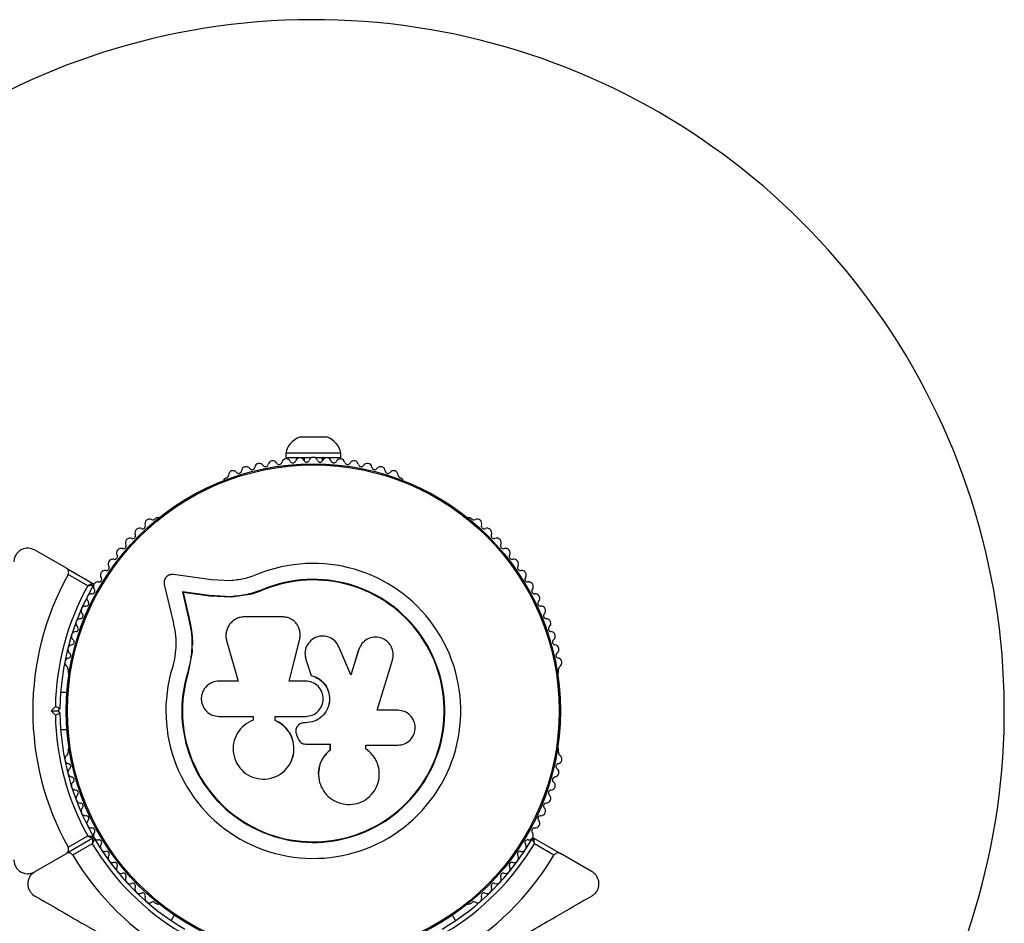
# Model space of a CAD drawing. Units: millimetres. Extents: x 0 to 14061, y 0 to 16904.
# Drawn here: x 4769 to 4983, y 12720 to 12916 of the extents above; entities that cross this region are included whole.
import ezdxf

# ---------------------------------------------------------------- set-up
doc = ezdxf.new("R2010")
doc.units = ezdxf.units.MM

msp = doc.modelspace()

# ---------------------------------------------------------------- linework, layer by layer
at = {"color": 7, "linetype": 'Continuous', "lineweight": 25, "ltscale": 100}
for p, q in [((4836.16, 12825.4), (4830.16, 12825.4)), ((4827.16, 12821.9), (4827.16, 12820.9)), ((4839.16, 12821.9), (4827.16, 12821.9)), ((4832.79, 12820.9), (4827.16, 12820.9)), ((4831.16, 12820.9), (4831.16, 12820.26)), ((4839.16, 12820.9), (4833.53, 12820.9)), ((4835.16, 12820.26), (4835.16, 12820.9)), ((4839.16, 12820.9), (4839.16, 12821.9)), ((4814.3, 12816.58), (4813.88, 12816.34)), ((4852.43, 12816.34), (4852.02, 12816.58)), ((4799.18, 12807.85), (4798.77, 12807.61)), ((4867.55, 12807.61), (4867.14, 12807.85)), ((4779.54, 12796.93), (4772.66, 12800.9)), ((4779.54, 12796.93), (4785.27, 12793.62)), ((4784.17, 12793.1), (4779.91, 12795.56)), ((4811.04, 12794.44), (4802.79, 12795.56)), ((4800.8, 12793.37), (4802.7, 12785.29)), ((4815.12, 12794.23), (4811.04, 12794.44)), ((4810.57, 12791), (4804.74, 12791.79)), ((4804.74, 12791.79), (4806.07, 12786.13)), ((4804.87, 12791.67), (4804.74, 12791.79)), ((4804.87, 12791.67), (4806.19, 12786.04)), ((4810.68, 12790.88), (4804.87, 12791.67)), ((4815.27, 12790.76), (4810.57, 12791)), ((4810.68, 12790.88), (4810.57, 12791)), ((4815.36, 12790.64), (4810.68, 12790.88)), ((4815.36, 12790.64), (4815.27, 12790.76)), ((4818.87, 12791.13), (4815.36, 12790.64)), ((4822.28, 12792.22), (4818.87, 12791.13)), ((4822.28, 12792.22), (4822.23, 12792.34)), ((4826.48, 12786.37), (4818.23, 12786.37)), ((4806.19, 12786.04), (4806.07, 12786.13)), ((4830.26, 12783.15), (4830.24, 12783.23)), ((4814.33, 12781.22), (4816.81, 12772.44)), ((4827.92, 12772.44), (4830.2, 12781.62)), ((4827.94, 12772.41), (4830.21, 12781.55)), ((4830.21, 12781.55), (4830.2, 12781.62)), ((4830.21, 12781.55), (4830.24, 12781.95)), ((4841.33, 12773.78), (4838.69, 12779.9)), ((4843.6, 12780.37), (4842.97, 12779.2)), ((4843.63, 12780.45), (4843.58, 12780.38)), ((4806.83, 12778.76), (4806.02, 12774.36)), ((4806.87, 12779.39), (4806.83, 12778.76)), ((4831.38, 12777.82), (4831.39, 12777.76)), ((4831.46, 12777.77), (4831.55, 12777.11)), ((4842.97, 12779.2), (4841.29, 12773.74)), ((4843.02, 12779.26), (4841.33, 12773.78)), ((4842.97, 12779.2), (4843.02, 12779.26)), ((4806.47, 12777.01), (4806.02, 12774.36)), ((4831.54, 12777.16), (4832.72, 12773.67)), ((4831.55, 12777.11), (4831.54, 12777.16)), ((4831.55, 12777.11), (4832.72, 12773.64)), ((4846.99, 12766.11), (4850.34, 12777)), ((4779.91, 12774.94), (4779.91, 12774.46)), ((4806.02, 12774.36), (4805.89, 12774.4)), ((4832.72, 12773.64), (4832.72, 12773.67)), ((4886.41, 12774.46), (4886.41, 12774.94)), ((4816.81, 12772.44), (4812.67, 12772.44)), ((4831.46, 12772.44), (4827.92, 12772.44)), ((4779.67, 12769.97), (4778.3, 12769.97)), ((4776.25, 12765.97), (4777.17, 12766.89)), ((4776.25, 12765.97), (4777.66, 12765.97)), ((4777.17, 12765.05), (4776.25, 12765.97)), ((4778.16, 12766.47), (4777.66, 12765.97)), ((4777.66, 12765.97), (4778.16, 12765.47)), ((4851.48, 12766.11), (4846.99, 12766.11)), ((4812.67, 12764.77), (4820.08, 12764.77)), ((4820.08, 12764.77), (4820.08, 12763.96)), ((4824.85, 12763.87), (4824.85, 12764.77)), ((4824.85, 12764.77), (4831.46, 12764.77)), ((4824.89, 12763.87), (4824.85, 12763.87)), ((4824.89, 12763.87), (4824.89, 12764.78)), ((4829.92, 12762.9), (4829.9, 12762.89)), ((4831.14, 12763.39), (4831.13, 12763.38)), ((4831.46, 12763.38), (4831.13, 12763.38)), ((4831.47, 12763.39), (4831.14, 12763.39)), ((4831.47, 12763.39), (4831.46, 12763.38)), ((4778.3, 12761.97), (4779.67, 12761.97)), ((4829.49, 12760.87), (4829.8, 12760.03)), ((4831.52, 12758.76), (4836.78, 12758.76)), ((4836.77, 12758.79), (4836.77, 12757.47)), ((4836.78, 12758.76), (4836.78, 12757.43)), ((4844.58, 12758.53), (4851.48, 12758.53)), ((4844.58, 12757.72), (4844.58, 12758.53)), ((4779.91, 12757.49), (4779.91, 12757.01)), ((4836.77, 12757.47), (4836.78, 12757.43)), ((4844.67, 12757.62), (4844.53, 12757.75)), ((4844.74, 12757.6), (4844.69, 12757.64)), ((4886.41, 12757.01), (4886.41, 12757.49)), ((4828.4, 12755.14), (4828.42, 12755.19)), ((4834.29, 12751.79), (4834.3, 12751.72)), ((4785.27, 12738.32), (4779.54, 12735.02)), ((4779.91, 12736.39), (4784.17, 12738.84)), ((4785.17, 12737.11), (4780.91, 12734.66)), ((4881.05, 12738.32), (4886.78, 12735.02)), ((4885.4, 12734.66), (4881.15, 12737.11)), ((4772.66, 12731.04), (4779.54, 12735.02)), ((4893.66, 12731.04), (4886.78, 12735.02)), ((4798.77, 12724.34), (4799.18, 12724.1)), ((4867.14, 12724.1), (4867.55, 12724.34)), ((4802.95, 12721.65), (4802.27, 12720.47)), ((4864.05, 12720.47), (4863.37, 12721.65))]:
    msp.add_line(p, q, dxfattribs=at)
at = {"color": 7, "linetype": 'Continuous', "lineweight": 25, "ltscale": 10000}
for radius in [53.64, 53.38]:
    msp.add_circle((4833.16, 12765.97), radius, dxfattribs=at)
for centre, radius, start, end in [((4833.16, 12765.97), 150, 316.2034, 163.7966), ((4832.03, 12820.76), 5, 111.9485, 166.8489), ((4834.29, 12820.76), 5, 13.1511, 68.0515), ((4827.27, 12819.65), 1, 27.5788, 164.9365), ((4830.22, 12819.9), 1, 24.4397, 161.7974), ((4833.18, 12819.98), 1, 91.107, 158.6583), ((4833.14, 12819.98), 1, 21.3417, 88.893), ((4836.1, 12819.9), 1, 18.2026, 155.5603), ((4839.04, 12819.65), 1, 15.0635, 152.4212), ((4818.57, 12817.97), 1, 36.9959, 174.3537), ((4819.85, 12818.93), 0.606, 216.9959, 351.2147), ((4821.44, 12818.69), 1, 33.857, 171.2147), ((4822.77, 12819.58), 0.606, 213.857, 348.0755), ((4824.34, 12819.25), 1, 30.7179, 168.0755), ((4825.72, 12820.07), 0.606, 210.7179, 344.9365), ((4828.7, 12820.4), 0.606, 207.5788, 341.7974), ((4831.68, 12820.56), 0.606, 204.4397, 338.6583), ((4834.63, 12820.56), 0.606, 201.3417, 335.5603), ((4837.62, 12820.4), 0.606, 198.2026, 332.4212), ((4840.6, 12820.07), 0.606, 195.0635, 329.2821), ((4841.98, 12819.25), 1, 11.9245, 149.2821), ((4843.55, 12819.58), 0.606, 191.9245, 326.143), ((4844.88, 12818.69), 1, 8.7854, 146.143), ((4846.47, 12818.93), 0.606, 188.7854, 323.004), ((4847.75, 12817.97), 1, 5.6463, 143.004), ((4814.13, 12815.9), 0.5, 120, 177.1393), ((4814.14, 12817.16), 0.606, 284.9243, 357.4969), ((4815.74, 12817.09), 1, 40.1351, 177.4969), ((4816.97, 12818.12), 0.606, 220.1351, 354.3537), ((4849.35, 12818.12), 0.606, 185.6463, 319.8649), ((4850.57, 12817.09), 1, 2.5073, 139.8649), ((4852.18, 12817.16), 0.606, 182.5073, 255.0401), ((4852.18, 12815.9), 0.5, 2.8607, 60), ((4799.43, 12807.42), 0.5, 62.8607, 120), ((4866.89, 12807.42), 0.5, 60, 117.1393), ((4795.43, 12804.61), 1, 65.6463, 203.004), ((4796.09, 12806.07), 0.606, 245.6463, 19.8649), ((4797.6, 12806.61), 1, 62.5073, 199.8649), ((4798.34, 12808.04), 0.606, 242.5073, 315.0401), ((4867.98, 12808.04), 0.606, 224.9243, 297.4969), ((4868.72, 12806.61), 1, 340.1351, 117.4969), ((4870.23, 12806.07), 0.606, 160.1351, 294.3537), ((4870.89, 12804.61), 1, 336.9959, 114.3537), ((4793.37, 12802.48), 1, 68.7854, 206.143), ((4793.95, 12803.98), 0.606, 248.7854, 23.004), ((4872.37, 12803.98), 0.606, 156.9959, 291.2147), ((4872.95, 12802.48), 1, 333.857, 111.2147), ((4791.43, 12800.25), 1, 71.9245, 209.2821), ((4791.93, 12801.77), 0.606, 251.9245, 26.143), ((4874.39, 12801.77), 0.606, 153.857, 288.0755), ((4874.89, 12800.25), 1, 330.7179, 108.0755), ((4790.03, 12799.46), 0.606, 255.0635, 29.2821), ((4876.29, 12799.46), 0.606, 150.7179, 284.9365), ((4788.26, 12797.05), 0.606, 258.2026, 32.4212), ((4789.61, 12797.91), 1, 75.0635, 212.4212), ((4833.16, 12765.97), 32.01, 162.8705, 112.5151), ((4876.7, 12797.91), 1, 327.5788, 104.9365), ((4878.06, 12797.05), 0.606, 147.5788, 281.7974), ((4833.16, 12765.97), 60.91, 150.9407, 209.0593), ((4786.62, 12794.55), 0.606, 261.3417, 35.5603), ((4787.93, 12795.48), 1, 78.2026, 215.5603), ((4878.39, 12795.48), 1, 324.4397, 101.7974), ((4879.69, 12794.55), 0.606, 144.4397, 278.6583), ((4833.16, 12765.97), 56, 151.0232, 179.0592), ((4833.16, 12765.97), 55, 150.3108, 179.4791), ((4785.12, 12793.36), 0.3, 330.3108, 60), ((4786.4, 12792.99), 1, 151.107, 218.6583), ((4786.38, 12792.96), 1, 81.3417, 148.893), ((4833.16, 12765.97), 28.54, 162.8247, 112.5151), ((4833.16, 12765.97), 28.41, 162.8247, 112.5151), ((4879.93, 12792.96), 1, 31.107, 98.6583), ((4879.92, 12792.99), 1, 321.3417, 28.893), ((4784.99, 12790.39), 1, 84.4397, 221.7974), ((4785.15, 12791.99), 0.606, 264.4397, 38.6583), ((4881.17, 12791.99), 0.606, 141.3417, 275.5603), ((4881.32, 12790.39), 1, 318.2026, 95.5603), ((4783.73, 12787.72), 1, 87.5788, 224.9365), ((4783.8, 12789.32), 0.606, 267.5788, 41.7974), ((4882.52, 12789.32), 0.606, 138.2026, 272.4212), ((4882.59, 12787.72), 1, 315.0635, 92.4212), ((4782.59, 12786.58), 0.606, 270.7179, 44.9365), ((4883.73, 12786.58), 0.606, 135.0635, 269.2821), ((4781.54, 12783.78), 0.606, 273.857, 48.0755), ((4782.61, 12784.98), 1, 90.7179, 228.0755), ((4883.71, 12784.98), 1, 311.9245, 89.2821), ((4884.78, 12783.78), 0.606, 131.9245, 266.143), ((4781.65, 12782.18), 1, 93.857, 231.2147), ((4884.67, 12782.18), 1, 308.7854, 86.143), ((4780.84, 12779.34), 1, 96.9959, 234.3537), ((4780.64, 12780.93), 0.606, 276.9959, 51.2147), ((4885.68, 12780.93), 0.606, 128.7854, 263.004), ((4885.48, 12779.34), 1, 305.6463, 83.004), ((4779.9, 12778.03), 0.606, 280.1351, 54.3537), ((4886.42, 12778.03), 0.606, 125.6463, 259.8649), ((4780.18, 12776.45), 1, 100.1351, 237.4969), ((4779.32, 12775.1), 0.606, 344.9243, 57.4969), ((4886.13, 12776.45), 1, 302.5073, 79.8649), ((4887, 12775.1), 0.606, 122.5073, 195.0401), ((4780.41, 12774.46), 0.5, 180, 237.1393), ((4885.91, 12774.46), 0.5, 302.8607, 0), ((4833.16, 12765.97), 56, 180.9408, 208.9768), ((4833.16, 12765.97), 55, 180.5209, 209.6892), ((4780.18, 12755.5), 1, 122.5073, 259.8649), ((4779.32, 12756.85), 0.606, 302.5073, 15.0401), ((4780.41, 12757.49), 0.5, 122.8607, 180), ((4885.91, 12757.49), 0.5, 0, 57.1393), ((4886.13, 12755.5), 1, 280.1351, 57.4969), ((4887, 12756.85), 0.606, 164.9243, 237.4969), ((4779.9, 12753.92), 0.606, 305.6463, 79.8649), ((4886.42, 12753.92), 0.606, 100.1351, 234.3537), ((4780.84, 12752.61), 1, 125.6463, 263.004), ((4885.48, 12752.61), 1, 276.9959, 54.3537), ((4781.65, 12749.77), 1, 128.7854, 266.143), ((4780.64, 12751.02), 0.606, 308.7854, 83.004), ((4884.67, 12749.77), 1, 273.857, 51.2147), ((4885.68, 12751.02), 0.606, 96.9959, 231.2147), ((4781.54, 12748.17), 0.606, 311.9245, 86.143), ((4884.78, 12748.17), 0.606, 93.857, 228.0755), ((4782.61, 12746.97), 1, 131.9245, 269.2821), ((4782.59, 12745.37), 0.606, 315.0635, 89.2821), ((4883.73, 12745.37), 0.606, 90.7179, 224.9365), ((4883.71, 12746.97), 1, 270.7179, 48.0755), ((4783.73, 12744.23), 1, 135.0635, 272.4212), ((4882.59, 12744.23), 1, 267.5788, 44.9365), ((4783.8, 12742.63), 0.606, 318.2026, 92.4212), ((4784.99, 12741.56), 1, 138.2026, 275.5602), ((4881.32, 12741.56), 1, 264.4398, 41.7974), ((4882.52, 12742.63), 0.606, 87.5788, 221.7974), ((4785.15, 12739.96), 0.606, 321.3417, 95.5602), ((4786.4, 12738.96), 1, 141.3417, 208.893), ((4881.17, 12739.96), 0.606, 84.4398, 218.6583), ((4879.92, 12738.96), 1, 331.107, 38.6583), ((4833.16, 12765.97), 56, 211.0232, 239.0592), ((4785.12, 12738.58), 0.3, 300, 29.6892), ((4785.42, 12738.06), 0.3, 30.3108, 120), ((4786.38, 12738.99), 1, 211.107, 278.6583), ((4833.16, 12765.97), 55, 210.3108, 239.4791), ((4786.62, 12737.4), 0.606, 324.4397, 98.6583), ((4833.16, 12765.97), 55, 300.5209, 329.6892), ((4833.16, 12765.97), 56, 300.9408, 328.9768), ((4879.69, 12737.4), 0.606, 81.3417, 215.5603), ((4879.93, 12738.99), 1, 261.3417, 328.893), ((4880.9, 12738.06), 0.3, 60, 149.6892), ((4787.93, 12736.47), 1, 144.4397, 281.7974), ((4788.26, 12734.9), 0.606, 327.5788, 101.7974), ((4878.06, 12734.9), 0.606, 78.2026, 212.4212), ((4878.39, 12736.47), 1, 258.2026, 35.5603), ((4833.16, 12765.97), 60.91, 210.9407, 269.0593), ((4789.61, 12734.04), 1, 147.5788, 284.9365), ((4790.03, 12732.49), 0.606, 330.7179, 104.9365), ((4833.16, 12765.97), 60.91, 270.9407, 329.0593), ((4876.29, 12732.49), 0.606, 75.0635, 209.2821), ((4876.7, 12734.04), 1, 255.0635, 32.4212), ((4791.43, 12731.7), 1, 150.7179, 288.0755), ((4791.93, 12730.17), 0.606, 333.857, 108.0755), ((4874.39, 12730.17), 0.606, 71.9245, 206.143), ((4874.89, 12731.7), 1, 251.9245, 29.2821), ((4793.37, 12729.47), 1, 153.857, 291.2147), ((4793.95, 12727.97), 0.606, 336.9959, 111.2147), ((4872.37, 12727.97), 0.606, 68.7854, 203.004), ((4872.95, 12729.47), 1, 248.7854, 26.143), ((4795.43, 12727.34), 1, 156.9959, 294.3537), ((4796.09, 12725.88), 0.606, 340.1351, 114.3537), ((4870.23, 12725.88), 0.606, 65.6463, 199.8649), ((4870.89, 12727.34), 1, 245.6463, 23.004), ((4797.6, 12725.33), 1, 160.1351, 297.4969), ((4798.34, 12723.91), 0.606, 44.9243, 117.4969), ((4867.98, 12723.91), 0.606, 62.5073, 135.0401), ((4868.72, 12725.33), 1, 242.5073, 19.8649), ((4799.43, 12724.53), 0.5, 240, 297.1393), ((4866.89, 12724.53), 0.5, 242.8607, 300)]:
    msp.add_arc(centre, radius, start, end, dxfattribs=at)
at = {"color": 7, "linetype": 'Continuous', "lineweight": 25, "ltscale": 100}
for points, knots in [([(4772.66, 12800.9), (4772.23, 12801.08), (4771.49, 12801.39), (4770.34, 12801.25), (4769.48, 12800.84), (4768.83, 12800.26), (4768.4, 12799.57), (4768.19, 12798.88), (4768.17, 12798.48), (4768.16, 12798.31)], [0, 0, 0, 0, 0.266029, 0.4554926, 0.5966269, 0.7093734, 0.8226985, 0.9234383, 1, 1, 1, 1]), ([(4779.91, 12795.56), (4779.95, 12795.63), (4780.02, 12795.78), (4780.06, 12796.04), (4780.02, 12796.36), (4779.85, 12796.7), (4779.65, 12796.85), (4779.54, 12796.93)], [0, 0, 0, 0, 0.122656, 0.251552, 0.440222, 0.700417, 1, 1, 1, 1]), ([(4802.79, 12795.56), (4802.65, 12795.57), (4802.37, 12795.59), (4801.94, 12795.49), (4801.55, 12795.29), (4801.21, 12795), (4800.95, 12794.64), (4800.79, 12794.22), (4800.73, 12793.79), (4800.78, 12793.51), (4800.8, 12793.37)], [0, 0, 0, 0, 0.124853, 0.249964, 0.374892, 0.499504, 0.624529, 0.749741, 0.874968, 1, 1, 1, 1]), ([(4820.9, 12795.54), (4819.96, 12795.2), (4818.08, 12794.52), (4816.11, 12794.32), (4815.12, 12794.23)], [0, 0, 0, 0, 0.5, 1, 1, 1, 1]), ([(4785.27, 12793.62), (4785.26, 12793.62), (4785.25, 12793.61), (4785.12, 12793.55), (4784.89, 12793.45), (4784.59, 12793.31), (4784.35, 12793.19), (4784.24, 12793.14), (4784.19, 12793.12), (4784.18, 12793.11), (4784.17, 12793.1), (4784.17, 12793.1)], [0, 0, 0, 0, 0.1528707, 0.3007462, 0.5003017, 0.7642097, 0.9147701, 0.9675753, 0.9875935, 0.996347, 1, 1, 1, 1]), ([(4785.38, 12793.22), (4785.37, 12793.21), (4785.35, 12793.21), (4785.22, 12793.2), (4784.97, 12793.18), (4784.64, 12793.15), (4784.37, 12793.12), (4784.24, 12793.11), (4784.2, 12793.11), (4784.18, 12793.1), (4784.17, 12793.1), (4784.17, 12793.1)], [0, 0, 0, 0, 0.152931, 0.300824, 0.500336, 0.764174, 0.915267, 0.967829, 0.9877, 0.996345, 1, 1, 1, 1]), ([(4822.23, 12792.34), (4821.1, 12791.92), (4818.84, 12791.1), (4816.46, 12790.87), (4815.27, 12790.76)], [0, 0, 0, 0, 0.5, 1, 1, 1, 1]), ([(4822.28, 12792.22), (4821.18, 12791.76), (4820.08, 12791.31), (4818.92, 12791.14), (4818.9, 12791.14)], [0, 0, 0, 0, 0.9910732, 1, 1, 1, 1]), ([(4818.23, 12786.37), (4817.92, 12786.35), (4817.3, 12786.31), (4816.41, 12785.98), (4815.62, 12785.47), (4814.96, 12784.78), (4814.48, 12783.97), (4814.21, 12783.07), (4814.13, 12782.13), (4814.26, 12781.52), (4814.33, 12781.22)], [0, 0, 0, 0, 0.124777, 0.249911, 0.374805, 0.499447, 0.624555, 0.749628, 0.874282, 1, 1, 1, 1]), ([(4830.2, 12781.62), (4830.25, 12781.9), (4830.35, 12782.48), (4830.25, 12783.35), (4829.98, 12784.17), (4829.53, 12784.91), (4828.92, 12785.54), (4828.18, 12786.01), (4827.35, 12786.32), (4826.77, 12786.35), (4826.48, 12786.37)], [0, 0, 0, 0, 0.124809, 0.25002, 0.37483, 0.499656, 0.624858, 0.749597, 0.87444, 1, 1, 1, 1]), ([(4802.7, 12785.29), (4802.88, 12784.49), (4803.24, 12782.89), (4803.36, 12780.39), (4803.19, 12777.87), (4802.77, 12776.22), (4802.57, 12775.4)], [0, 0, 0, 0, 0.24975, 0.498752, 0.749559, 1, 1, 1, 1]), ([(4806.07, 12786.13), (4806.28, 12785.18), (4806.7, 12783.28), (4806.84, 12780.31), (4806.63, 12777.32), (4806.14, 12775.37), (4805.89, 12774.4)], [0, 0, 0, 0, 0.249746, 0.498728, 0.749545, 1, 1, 1, 1]), ([(4806.19, 12786.04), (4806.34, 12785.41), (4806.56, 12784.47), (4806.79, 12782.85), (4806.9, 12781.56), (4806.9, 12780.57), (4806.9, 12780.25)], [0, 0, 0, 0, 0.335943, 0.500757, 0.836726, 1, 1, 1, 1]), ([(4838.69, 12779.9), (4838.45, 12780.33), (4837.96, 12781.18), (4836.69, 12782), (4835.23, 12782.31), (4833.75, 12782.05), (4832.49, 12781.25), (4831.62, 12780.05), (4831.23, 12778.6), (4831.44, 12777.64), (4831.54, 12777.16)], [0, 0, 0, 0, 0.125114, 0.250127, 0.375087, 0.500039, 0.625018, 0.750048, 0.875142, 1, 1, 1, 1]), ([(4850.34, 12777), (4850.44, 12777.5), (4850.62, 12778.49), (4850.23, 12779.74), (4849.67, 12780.58), (4848.95, 12781.3), (4847.82, 12781.9), (4846.28, 12782.05), (4844.83, 12781.6), (4843.62, 12780.64), (4843.22, 12779.72), (4843.02, 12779.26)], [0, 0, 0, 0, 0.125007, 0.249863, 0.312476, 0.375293, 0.500128, 0.625072, 0.750137, 0.875121, 1, 1, 1, 1]), ([(4832.72, 12773.67), (4833.31, 12773.46), (4834.51, 12773.02), (4835.86, 12771.62), (4836.65, 12769.88), (4836.76, 12767.96), (4836.19, 12766.12), (4835.01, 12764.62), (4833.36, 12763.58), (4832.1, 12763.45), (4831.46, 12763.38)], [0, 0, 0, 0, 0.125011, 0.249992, 0.374948, 0.499884, 0.624804, 0.749716, 0.874623, 1, 1, 1, 1]), ([(4832.72, 12773.64), (4833.31, 12773.42), (4834.5, 12772.99), (4835.84, 12771.6), (4836.63, 12769.86), (4836.75, 12767.95), (4836.18, 12766.12), (4835, 12764.62), (4833.36, 12763.59), (4832.1, 12763.46), (4831.47, 12763.39)], [0, 0, 0, 0, 0.125011, 0.249992, 0.374948, 0.499884, 0.624804, 0.749716, 0.874623, 1, 1, 1, 1]), ([(4812.67, 12772.44), (4812.17, 12772.38), (4811.18, 12772.27), (4809.9, 12771.39), (4809.18, 12770.33), (4808.89, 12769.36), (4808.81, 12768.6), (4808.89, 12767.84), (4809.19, 12766.87), (4809.9, 12765.81), (4811.18, 12764.94), (4812.17, 12764.83), (4812.67, 12764.77)], [0, 0, 0, 0, 0.124906, 0.249679, 0.374366, 0.437065, 0.499683, 0.562551, 0.625087, 0.750029, 0.874962, 1, 1, 1, 1]), ([(4831.46, 12764.77), (4831.97, 12764.83), (4832.97, 12764.94), (4834.25, 12765.83), (4835.1, 12767.09), (4835.4, 12768.6), (4835.1, 12770.11), (4834.25, 12771.38), (4832.97, 12772.27), (4831.97, 12772.38), (4831.46, 12772.44)], [0, 0, 0, 0, 0.125056, 0.25, 0.37489, 0.49978, 0.624723, 0.749775, 0.874836, 1, 1, 1, 1]), ([(4778.16, 12766.47), (4778.15, 12766.48), (4778.13, 12766.49), (4777.98, 12766.55), (4777.75, 12766.65), (4777.47, 12766.76), (4777.27, 12766.85), (4777.17, 12766.89), (4777.17, 12766.89)], [0, 0, 0, 0, 0.195087, 0.389951, 0.590936, 0.806149, 0.995339, 1, 1, 1, 1]), ([(4777.17, 12765.05), (4777.17, 12765.06), (4777.27, 12765.1), (4777.47, 12765.18), (4777.75, 12765.3), (4777.98, 12765.4), (4778.13, 12765.46), (4778.15, 12765.47), (4778.16, 12765.47)], [0, 0, 0, 0, 0.004661, 0.193855, 0.409067, 0.610051, 0.804914, 1, 1, 1, 1]), ([(4851.48, 12758.53), (4851.97, 12758.59), (4852.96, 12758.7), (4854.22, 12759.57), (4854.93, 12760.62), (4855.22, 12761.58), (4855.32, 12762.57), (4855.07, 12763.82), (4854.22, 12765.07), (4852.96, 12765.94), (4851.97, 12766.05), (4851.48, 12766.11)], [0, 0, 0, 0, 0.1249839, 0.2498329, 0.3746048, 0.4373702, 0.5000086, 0.6248737, 0.749893, 0.8748925, 1, 1, 1, 1]), ([(4820.08, 12763.96), (4819.4, 12763.63), (4818.02, 12762.97), (4816.54, 12761.16), (4815.73, 12759), (4815.7, 12756.68), (4816.46, 12754.48), (4817.93, 12752.67), (4819.93, 12751.47), (4822.21, 12751.03), (4824.5, 12751.38), (4826.53, 12752.49), (4828.07, 12754.21), (4828.93, 12756.36), (4829.02, 12758.68), (4828.3, 12760.89), (4826.89, 12762.78), (4825.53, 12763.5), (4824.85, 12763.87)], [0, 0, 0, 0, 0.0625, 0.124999, 0.187492, 0.249982, 0.312474, 0.374969, 0.437469, 0.49997, 0.562471, 0.624968, 0.687459, 0.749944, 0.812423, 0.874901, 0.937381, 1, 1, 1, 1]), ([(4828.39, 12755.21), (4828.43, 12755.27), (4828.87, 12755.96), (4829.04, 12757.59), (4828.79, 12759.8), (4827.75, 12761.8), (4826.36, 12763.17), (4825.29, 12763.68), (4824.89, 12763.87)], [0, 0, 0, 0, 0.021646, 0.236352, 0.449475, 0.660985, 0.871421, 1, 1, 1, 1]), ([(4831.13, 12763.38), (4830.99, 12763.37), (4830.69, 12763.35), (4830.27, 12763.18), (4829.91, 12762.92), (4829.62, 12762.58), (4829.42, 12762.18), (4829.33, 12761.74), (4829.34, 12761.29), (4829.44, 12761.01), (4829.49, 12760.87)], [0, 0, 0, 0, 0.12481, 0.24994, 0.375029, 0.499749, 0.62467, 0.749823, 0.874854, 1, 1, 1, 1]), ([(4831.14, 12763.39), (4831, 12763.38), (4830.7, 12763.36), (4830.29, 12763.19), (4830.02, 12763.03), (4829.92, 12762.91), (4829.92, 12762.9)], [0, 0, 0, 0, 0.326282, 0.653403, 0.980415, 1, 1, 1, 1]), ([(4829.8, 12760.03), (4829.87, 12759.85), (4830.02, 12759.5), (4830.43, 12759.09), (4830.94, 12758.81), (4831.33, 12758.78), (4831.52, 12758.76)], [0, 0, 0, 0, 0.249692, 0.499422, 0.749191, 1, 1, 1, 1]), ([(4836.77, 12757.47), (4836.26, 12756.99), (4835.25, 12756.03), (4834.45, 12754.11), (4834.15, 12752.63), (4834.31, 12751.88), (4834.33, 12751.8)], [0, 0, 0, 0, 0.321167, 0.64125, 0.961225, 1, 1, 1, 1]), ([(4836.78, 12757.43), (4836.28, 12756.95), (4835.27, 12755.99), (4834.42, 12754.05), (4834.17, 12751.98), (4834.58, 12749.93), (4835.6, 12748.11), (4837.13, 12746.69), (4839.02, 12745.81), (4841.11, 12745.55), (4843.18, 12745.95), (4845.02, 12746.98), (4846.45, 12748.52), (4847.33, 12750.43), (4847.58, 12752.51), (4847.17, 12754.55), (4846.18, 12756.41), (4845.11, 12757.28), (4844.58, 12757.72)], [0, 0, 0, 0, 0.062507, 0.125014, 0.187512, 0.249992, 0.312476, 0.374972, 0.437478, 0.499993, 0.562513, 0.625039, 0.687572, 0.75011, 0.81265, 0.875184, 0.937696, 1, 1, 1, 1]), ([(4784.17, 12738.84), (4784.17, 12738.84), (4784.18, 12738.84), (4784.19, 12738.83), (4784.24, 12738.81), (4784.35, 12738.76), (4784.59, 12738.64), (4784.89, 12738.5), (4785.12, 12738.39), (4785.25, 12738.34), (4785.26, 12738.33), (4785.27, 12738.32)], [0, 0, 0, 0, 0.003653, 0.0124065, 0.0324247, 0.0852299, 0.2357903, 0.4996983, 0.6992538, 0.8471293, 1, 1, 1, 1]), ([(4784.17, 12738.84), (4784.17, 12738.84), (4784.18, 12738.84), (4784.2, 12738.84), (4784.24, 12738.84), (4784.37, 12738.82), (4784.64, 12738.8), (4784.97, 12738.77), (4785.22, 12738.75), (4785.35, 12738.73), (4785.37, 12738.73), (4785.38, 12738.73)], [0, 0, 0, 0, 0.003655, 0.0123, 0.032171, 0.084733, 0.235826, 0.499664, 0.699176, 0.847069, 1, 1, 1, 1]), ([(4785.27, 12738.32), (4785.27, 12738.32), (4785.27, 12738.3), (4785.25, 12738.16), (4785.23, 12737.91), (4785.21, 12737.58), (4785.19, 12737.32), (4785.17, 12737.19), (4785.17, 12737.14), (4785.17, 12737.12), (4785.17, 12737.11), (4785.17, 12737.11)], [0, 0, 0, 0, 0.152871, 0.300746, 0.500302, 0.76421, 0.91477, 0.967575, 0.987593, 0.996347, 1, 1, 1, 1]), ([(4785.68, 12738.22), (4785.67, 12738.21), (4785.67, 12738.19), (4785.61, 12738.07), (4785.5, 12737.84), (4785.36, 12737.54), (4785.25, 12737.3), (4785.2, 12737.18), (4785.18, 12737.14), (4785.17, 12737.12), (4785.17, 12737.11), (4785.17, 12737.11)], [0, 0, 0, 0, 0.1529313, 0.300824, 0.500336, 0.7641739, 0.9152675, 0.9678294, 0.9877003, 0.9963453, 1, 1, 1, 1]), ([(4880.64, 12738.22), (4880.64, 12738.21), (4880.65, 12738.19), (4880.71, 12738.07), (4880.81, 12737.84), (4880.95, 12737.54), (4881.06, 12737.3), (4881.12, 12737.18), (4881.14, 12737.14), (4881.14, 12737.12), (4881.15, 12737.11), (4881.15, 12737.11)], [0, 0, 0, 0, 0.152931, 0.300824, 0.500336, 0.764174, 0.915267, 0.967829, 0.9877, 0.996345, 1, 1, 1, 1]), ([(4881.15, 12737.11), (4881.15, 12737.11), (4881.15, 12737.12), (4881.15, 12737.14), (4881.14, 12737.19), (4881.13, 12737.32), (4881.11, 12737.58), (4881.08, 12737.91), (4881.06, 12738.16), (4881.05, 12738.3), (4881.05, 12738.32), (4881.05, 12738.32)], [0, 0, 0, 0, 0.003653, 0.012407, 0.032425, 0.08523, 0.23579, 0.499698, 0.699254, 0.847129, 1, 1, 1, 1]), ([(4779.54, 12735.02), (4779.62, 12735.07), (4779.8, 12735.2), (4779.98, 12735.48), (4780.06, 12735.81), (4780.03, 12736.1), (4779.97, 12736.29), (4779.92, 12736.37), (4779.91, 12736.39)], [0, 0, 0, 0, 0.207496, 0.490021, 0.690175, 0.845145, 0.976602, 1, 1, 1, 1]), ([(4780.91, 12734.66), (4780.87, 12734.72), (4780.78, 12734.85), (4780.57, 12735.02), (4780.27, 12735.15), (4779.9, 12735.17), (4779.67, 12735.07), (4779.54, 12735.02)], [0, 0, 0, 0, 0.1226557, 0.2515519, 0.4402223, 0.7004171, 1, 1, 1, 1]), ([(4886.78, 12735.02), (4886.69, 12735.06), (4886.49, 12735.15), (4886.16, 12735.17), (4885.83, 12735.07), (4885.59, 12734.9), (4885.46, 12734.75), (4885.41, 12734.67), (4885.4, 12734.66)], [0, 0, 0, 0, 0.207496, 0.490021, 0.690175, 0.845145, 0.976602, 1, 1, 1, 1]), ([(4768.16, 12733.64), (4768.18, 12733.39), (4768.21, 12732.9), (4768.51, 12732.16), (4768.97, 12731.54), (4769.61, 12731.02), (4770.52, 12730.65), (4771.63, 12730.59), (4772.31, 12730.89), (4772.66, 12731.04)], [0, 0, 0, 0, 0.1081993, 0.21693, 0.3180443, 0.4207399, 0.572365, 0.7800439, 1, 1, 1, 1]), ([(4772.66, 12731.04), (4772.29, 12730.76), (4771.65, 12730.28), (4771.2, 12729.2), (4771.12, 12728.26), (4771.3, 12727.41), (4771.69, 12726.69), (4772.17, 12726.16), (4772.51, 12725.94), (4772.66, 12725.85)], [0, 0, 0, 0, 0.266029, 0.455493, 0.596627, 0.709373, 0.822699, 0.923438, 1, 1, 1, 1]), ([(4893.66, 12725.85), (4893.87, 12725.99), (4894.28, 12726.27), (4894.77, 12726.9), (4895.07, 12727.6), (4895.2, 12728.42), (4895.07, 12729.39), (4894.57, 12730.38), (4893.97, 12730.82), (4893.66, 12731.04)], [0, 0, 0, 0, 0.108199, 0.21693, 0.318044, 0.42074, 0.572365, 0.780044, 1, 1, 1, 1]), ([(4772.66, 12725.85), (4774.4, 12724.84), (4777.89, 12722.83), (4784.18, 12719.19), (4790.22, 12715.71), (4795.9, 12712.43), (4798.78, 12710.77), (4800.23, 12709.93)], [0, 0, 0, 0, 0.199035, 0.398898, 0.696528, 0.848269, 1, 1, 1, 1]), ([(4866.09, 12709.93), (4867.74, 12710.88), (4871.03, 12712.79), (4875.98, 12715.64), (4880.89, 12718.48), (4886.86, 12721.92), (4891.04, 12724.34), (4893.66, 12725.85)], [0, 0, 0, 0, 0.173131, 0.346282, 0.524078, 0.701912, 1, 1, 1, 1])]:
    msp.add_open_spline(points, degree=3, knots=knots, dxfattribs=at)

doc.saveas('drawing.dxf')
